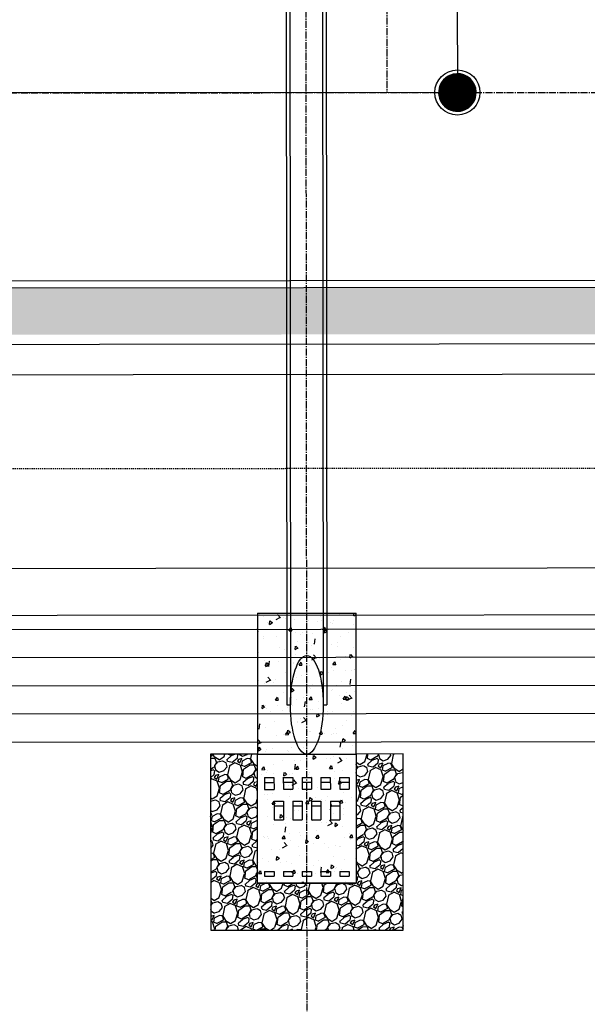
# Model space of a CAD drawing. Units: feet. Extents: x 2026736 to 2031109, y 13729216 to 13731615.
# Drawn here: x 2030330 to 2030390, y 13729667 to 13729772 of the extents above; entities that cross this region are included whole.
import ezdxf
from ezdxf.enums import TextEntityAlignment as Align

# ---------------------------------------------------------------- set-up
doc = ezdxf.new("R2010")
doc.units = ezdxf.units.FT
doc.header["$MEASUREMENT"] = 0
doc.linetypes.add('CENTER2', pattern=[1.125, 0.75, -0.125, 0.125, -0.125])
doc.linetypes.add('HIDDEN2', pattern=[0.1875, 0.125, -0.0625])
for name, color, linetype in [('CP-ESMT-UTIL-U1', 253, 'HIDDEN2'), ('CP-FENCE-BASIN-U1', 253, 'FENCELINE1'), ('CP-ROAD-CNTR-U1', 253, 'CENTER2'), ('CP-ROAD-CURB-BACK-U1', 253, 'Continuous'), ('CP-ROAD-CURB-FACE-U1', 253, 'Continuous'), ('CP-ROAD-RWY-U1', 253, 'Continuous'), ('CP-ROAD-SWLK-HATCH-U1', 253, 'Continuous'), ('CP-ROAD-SWLK-U1', 253, 'Continuous'), ('CP-SSWR-LINE A-U1', 253, 'Continuous'), ('CP-SSWR-MH-U1', 253, 'Continuous'), ('CP-STRM-DRN-A1-HATCH-U1', 253, 'Continuous'), ('CP-STRM-DRN-A1-U1', 253, 'Continuous'), ('CP-STRM-DRN-BASIN A-U1', 253, 'Continuous'), ('CP-STRM-DRN-CNTR-U1', 253, 'CENTER2')]:
    doc.layers.add(name, color=color, linetype=linetype)
doc.styles.add('L60', font='Simplex.shx', dxfattribs={"height": 0.06})
doc.linetypes.add('FENCELINE1', pattern='A,0.25,-0.1,[133,ltypeshp.shx,S=0.1,R=0,X=-0.1,Y=0],-0.1,1', length=1.45)

# ---------------------------------------------------------------- blocks, each defined once
blk = doc.blocks.new('SSWR MH')
at = {"color": 255, "const_width": 2}
blk.add_lwpolyline([(-1, 0, 1), (1, 0, 1)], format="xyb", close=True, dxfattribs=at)
blk.add_lwpolyline([(0.83, -1.82, 1), (-0.83, 1.82, 1)], format="xyb", close=True)
blk.add_circle((0, 0), 2.4)
at = {"style": 'L60'}
blk.add_text('SS', height=1.6, rotation=24.6064, dxfattribs=at).set_placement((0, 0), align=Align.MIDDLE_CENTER)

msp = doc.modelspace()

# ---------------------------------------------------------------- hatches: boundary and pattern name
at = {"layer": 'CP-ROAD-SWLK-HATCH-U1'}
h = msp.add_hatch(dxfattribs=at)
h.set_pattern_fill('AR-CONC', color=256)
h.set_pattern_definition([(50, (2030597.0827, 13729744.2694), (7.172602, -0.627521), [0.75, -8.25]), (355, (2030597.083, 13729744.2694), (-1.387513, 7.52192), [0.6, -6.6]), (100.45144, (2030597.6804, 13729744.217), (5.785088, 6.8944), [0.637402, -7.01142]), (46.1842, (2030597.083, 13729746.269), (10.672413, -1.655193), [1.125, -12.375]), (96.63564, (2030597.972, 13729746.131), (9.34662, 9.741186), [0.9561, -10.51714]), (351.1842, (2030597.083, 13729746.269), (9.34662, 9.741186), [0.9, -9.9]), (21, (2030598.0827, 13729745.7694), (5.96907, -4.026189), [0.75, -8.25]), (326, (2030598.083, 13729745.7694), (2.433153, 7.2515), [0.6, -6.6]), (71.45144, (2030598.58, 13729745.434), (8.402224, 3.225312), [0.637402, -7.01142]), (37.5, (2030597.0827, 13729744.2694), (0.1215986, 3.3289385), [0, -6.52, 0, -6.7, 0, -6.625]), (7.5, (2030597.0827, 13729744.2694), (2.6306954, 3.944117), [0, -3.82, 0, -6.37, 0, -2.525]), (327.5, (2030594.8527, 13729744.2694), (5.3382244, -0.2255487), [0, -2.5, 0, -7.8, 0, -10.35]), (317.5, (2030593.8527, 13729744.2694), (5.831862, 1.00105), [0, -3.25, 0, -5.18, 0, -7.35])])
edge = h.paths.add_edge_path()
edge.add_line((2029656.83, 13729783.92), (2030328.9, 13729784.52))
edge.add_arc((2030328.88, 13729808.77), 24.25, 270.0509, 360.0509)
edge.add_line((2030353.13, 13729808.79), (2030353.07, 13729876.39))
edge.add_arc((2030168.82, 13729876.23), 184.25, 0.0509, 14.3015)
edge.add_line((2030347.36, 13729921.75), (2030319.83, 13730029.73))
edge.add_arc((2030296.33, 13730023.74), 24.25, 14.3015, 90.0509)
edge.add_line((2030296.31, 13730047.99), (2029895.57, 13730047.63))
edge.add_arc((2029895.59, 13730023.38), 24.25, 90.0509, 147.8199)
edge.add_arc((2029832.11, 13730063.33), 50.75, 32.2818, 327.8199, ccw=False)
edge.add_arc((2029895.52, 13730103.38), 24.25, 212.2818, 270.0509)
edge.add_line((2029895.54, 13730079.13), (2030275.73, 13730079.47))
edge.add_arc((2030275.93, 13730103.8), 24.33, 269.5216, 283.4802)
edge.add_line((2030281.6, 13730080.14), (2030291.27, 13730092.5))
edge.add_line((2030291.27, 13730092.5), (2030291.28, 13730084.94))
edge.add_line((2030291.28, 13730084.94), (2030296.27, 13730090.5))
edge.add_line((2030296.27, 13730090.5), (2030296.27, 13730098.88))
edge.add_line((2030296.27, 13730098.88), (2030300.19, 13730103.9))
edge.add_arc((2030275.94, 13730103.72), 24.25, 0.4138, 14.3015)
edge.add_line((2030299.44, 13730109.71), (2030252.43, 13730294.13))
edge.add_arc((2032759.03, 13730933.08), 2586.75, 192.37149, 194.30061, ccw=False)
edge.add_arc((2030208.66, 13730373.66), 24.25, 12.4081, 90.0514)
edge.add_line((2030208.64, 13730397.91), (2029897.92, 13730397.64))
edge.add_arc((2029897.94, 13730373.39), 24.25, 90.0509, 147.8199)
edge.add_arc((2029834.46, 13730413.33), 50.75, 32.2816, 327.8202, ccw=False)
edge.add_arc((2029897.87, 13730453.39), 24.25, 212.2825, 269.7758)
edge.add_line((2029897.77, 13730429.14), (2030192.44, 13730429.4))
edge.add_arc((2030192.42, 13730453.65), 24.25, 270.0509, 275.4615)
edge.add_line((2030194.73, 13730429.51), (2030203.6, 13730437.58))
edge.add_line((2030203.6, 13730437.58), (2030203.61, 13730432.13))
edge.add_line((2030203.61, 13730432.13), (2030208.6, 13730435.59))
edge.add_line((2030208.6, 13730435.59), (2030208.6, 13730442.13))
edge.add_line((2030208.6, 13730442.13), (2030216.24, 13730449.08))
edge.add_arc((2030192.42, 13730453.65), 24.25, 349.1472, 370.5807)
edge.add_arc((2032758.41, 13730932.98), 2586.13, 185.83112, 190.58103, ccw=False)
edge.add_arc((2030176.71, 13730669.32), 9, 5.8268, 48.2443)
edge.add_line((2030182.7, 13730676.04), (2030165.28, 13730691.59))
edge.add_arc((2030161.95, 13730687.86), 5, 48.2443, 90.0509)
edge.add_line((2030161.95, 13730692.86), (2029662.93, 13730692.43))
edge.add_line((2029656.83, 13729783.92), (2029654.83, 13729784.17))
edge.add_line((2029654.83, 13729784.17), (2029634.64, 13729784.15))
edge.add_arc((2029634.75, 13729663.15), 121, 90.0509, 104.3517)
edge.add_line((2029604.75, 13729780.38), (2029549.44, 13729766.22))
edge.add_arc((2029529.86, 13729842.76), 79, 270.0509, 284.3517, ccw=False)
edge.add_line((2029529.93, 13729763.76), (2029508.66, 13729763.74))
edge.add_line((2029508.66, 13729763.74), (2029506.66, 13729763.49))
edge.add_line((2029506.66, 13729763.49), (2029205.51, 13729763.72))
edge.add_line((2029205.51, 13729763.72), (2029205.51, 13729767.22))
edge.add_line((2029205.51, 13729767.22), (2029206.31, 13729768.22))
edge.add_line((2029206.31, 13729768.22), (2029211.7, 13729768.22))
edge.add_line((2029211.7, 13729768.22), (2029212.51, 13729767.22))
edge.add_line((2029212.51, 13729767.22), (2029506.69, 13729767.49))
edge.add_line((2029506.69, 13729767.49), (2029511.69, 13729769.49))
edge.add_line((2029511.69, 13729769.49), (2029529.92, 13729769.51))
edge.add_arc((2029529.9, 13729842.4), 72.89, 270.0153, 284.3868)
edge.add_line((2029548.01, 13729771.79), (2029603.33, 13729785.95))
edge.add_arc((2029634.74, 13729663.21), 126.69, 90.0473, 104.3552, ccw=False)
edge.add_line((2029634.63, 13729789.9), (2029651.85, 13729789.91))
edge.add_line((2029651.85, 13729789.91), (2029656.85, 13729787.92))
edge.add_line((2029656.85, 13729787.92), (2030329.17, 13729788.52))
edge.add_arc((2030328.64, 13729809), 20.49, 271.4781, 361.4877)
edge.add_line((2030349.13, 13729809.54), (2030349.07, 13729876.39))
edge.add_arc((2030168.82, 13729876.23), 180.25, 0.0509, 14.3015)
edge.add_line((2030343.48, 13729920.76), (2030315.96, 13730028.74))
edge.add_arc((2030296.33, 13730023.74), 20.25, 14.3015, 90.0509)
edge.add_line((2030296.32, 13730043.99), (2029895.57, 13730043.63))
edge.add_arc((2029895.59, 13730023.38), 20.25, 90.0509, 147.8199)
edge.add_arc((2029832.11, 13730063.33), 54.75, 243.3434, 327.8205, ccw=False)
edge.add_line((2029807.55, 13730014.4), (2029806.33, 13730013.9))
edge.add_arc((2029832.11, 13730063.33), 55.75, 237.0032, 242.4546, ccw=False)
edge.add_line((2029801.75, 13730016.57), (2029801.58, 13730017.88))
edge.add_arc((2029831.53, 13730063.92), 54.93, 31.4409, 236.9549, ccw=False)
edge.add_arc((2029895.52, 13730103.38), 20.25, 212.2818, 270.0628)
edge.add_line((2029895.54, 13730083.13), (2030275.72, 13730083.47))
edge.add_arc((2030275.93, 13730103.85), 20.38, 269.4325, 279.6867)
edge.add_line((2030279.36, 13730083.76), (2030296.14, 13730105.21))
edge.add_arc((2030275.94, 13730103.72), 20.25, 4.2066, 14.3015)
edge.add_line((2030295.57, 13730108.72), (2030248.55, 13730293.14))
edge.add_arc((2032759.03, 13730933.08), 2590.75, 192.37149, 194.30061, ccw=False)
edge.add_arc((2030208.66, 13730373.66), 20.25, 12.4117, 90.0551)
edge.add_line((2030208.64, 13730393.91), (2029897.92, 13730393.64))
edge.add_arc((2029897.94, 13730373.39), 20.25, 90.0509, 147.8199)
edge.add_arc((2029834.42, 13730413.46), 54.86, 244.3465, 327.7264, ccw=False)
edge.add_line((2029810.67, 13730364.01), (2029809.43, 13730363.51))
edge.add_arc((2029834.4, 13730413.26), 55.67, 237.8975, 243.346, ccw=False)
edge.add_line((2029804.81, 13730366.1), (2029804.59, 13730367.43))
edge.add_arc((2029834.51, 13730413.27), 54.74, 32.3554, 236.8683, ccw=False)
edge.add_arc((2029897.87, 13730453.39), 20.25, 212.2828, 269.721)
edge.add_line((2029897.77, 13730433.14), (2030193.06, 13730433.4))
edge.add_line((2030193.06, 13730433.4), (2030212.51, 13730451.1))
edge.add_arc((2030192.42, 13730453.65), 20.25, 352.7667, 370.5807)
edge.add_arc((2032812.58, 13730941.94), 2645.03, 185.90504, 190.55638, ccw=False)
edge.add_arc((2030176.58, 13730669.4), 5.03, 4.7733, 46.5373)
edge.add_line((2030180.04, 13730673.05), (2030164.87, 13730686.6))
edge.add_arc((2030161.54, 13730682.87), 5, 48.2443, 90.0509)
edge.add_line((2030161.53, 13730687.87), (2030032.1, 13730687.75))
edge.add_line((2030032.1, 13730687.75), (2030027.1, 13730688.75))
edge.add_line((2030027.1, 13730688.75), (2029662.92, 13730688.43))
edge.add_line((2029662.92, 13730688.43), (2029657.87, 13730686.43))
edge.add_line((2029657.87, 13730686.43), (2029633.84, 13730686.4))
edge.add_arc((2029633.85, 13730613.54), 72.86, 90.0128, 104.3903)
edge.add_line((2029615.74, 13730684.11), (2029560.43, 13730669.96))
edge.add_arc((2029529, 13730792.89), 126.88, 270.0583, 284.3442, ccw=False)
edge.add_line((2029529.13, 13730666.01), (2029517.74, 13730666))
edge.add_line((2029517.74, 13730666), (2029512.74, 13730667.99))
edge.add_line((2029512.74, 13730667.99), (2029217.37, 13730667.73))
edge.add_line((2029217.37, 13730667.73), (2029216.57, 13730666.73))
edge.add_line((2029216.57, 13730666.73), (2029211.18, 13730666.72))
edge.add_line((2029211.18, 13730666.72), (2029210.37, 13730667.72))
edge.add_line((2029210.37, 13730667.72), (2029210.37, 13730671.72))
edge.add_line((2029210.37, 13730671.72), (2029512.77, 13730671.99))
edge.add_line((2029512.77, 13730671.99), (2029514.77, 13730671.74))
edge.add_line((2029514.77, 13730671.74), (2029529.12, 13730671.76))
edge.add_arc((2029529.01, 13730792.76), 121, 270.0509, 284.3517)
edge.add_line((2029559.01, 13730675.53), (2029614.32, 13730689.69))
edge.add_arc((2029633.9, 13730613.15), 79, 90.0509, 104.3517, ccw=False)
edge.add_line((2029633.83, 13730692.15), (2029660.93, 13730692.17))
edge.add_line((2029660.93, 13730692.17), (2029662.93, 13730692.43))
edge = h.paths.add_edge_path()
edge.add_line((2030519.34, 13729784.69), (2030562.68, 13729786.65))
edge.add_line((2030562.68, 13729786.65), (2030562.67, 13729792.66))
edge.add_line((2030562.67, 13729792.66), (2030519.07, 13729790.68))
edge.add_line((2030519.07, 13729790.68), (2030407.59, 13729790.59))
edge.add_arc((2030407.59, 13729795.59), 5, 226.4928, 270.0509, ccw=False)
edge.add_line((2030404.15, 13729791.96), (2030388.88, 13729806.46))
edge.add_arc((2030408.63, 13729809.59), 20, 180.0509, 189.0074, ccw=False)
edge.add_line((2030388.63, 13729809.57), (2030388.57, 13729876.43))
edge.add_arc((2030168.82, 13729876.23), 219.75, 0.0509, 14.3015)
edge.add_line((2030381.76, 13729930.51), (2030286.83, 13730302.9))
edge.add_arc((2032759.02, 13730933.08), 2551.25, 186.03535, 194.30061, ccw=False)
edge.add_arc((2030241.81, 13730666.94), 20, 90.0509, 186.0353, ccw=False)
edge.add_line((2030241.79, 13730686.94), (2030312.02, 13730687))
edge.add_line((2030312.02, 13730687), (2030356.62, 13730685.06))
edge.add_line((2030356.62, 13730685.06), (2030356.62, 13730691.07))
edge.add_line((2030356.62, 13730691.07), (2030312.15, 13730693))
edge.add_line((2030312.15, 13730693), (2030241.85, 13730692.94))
edge.add_arc((2030241.83, 13730668.73), 24.21, 89.944, 186.103)
edge.add_arc((2032759.02, 13730933.08), 2555.25, 185.99611, 194.30061)
edge.add_line((2030282.95, 13730301.91), (2030377.88, 13729929.53))
edge.add_arc((2030168.82, 13729876.23), 215.75, 0.0509, 14.3015, ccw=False)
edge.add_line((2030384.57, 13729876.42), (2030384.63, 13729808.82))
edge.add_arc((2030407.12, 13729808.62), 22.49, 179.4927, 194.7568)
edge.add_line((2030385.37, 13729802.89), (2030401.76, 13729787.34))
edge.add_arc((2030408.64, 13729794.59), 10, 226.4922, 270.0511)
edge.add_line((2030408.65, 13729784.59), (2030519.34, 13729784.69))
edge = h.paths.add_edge_path()
edge.add_arc((2029633.9, 13730613.15), 126.75, 90.0509, 104.3517)
edge.add_line((2029602.48, 13730735.95), (2029547.17, 13730721.79))
edge.add_arc((2029529.01, 13730792.76), 73.25, 270.0509, 284.3517, ccw=False)
edge.add_line((2029529.08, 13730719.51), (2029518.07, 13730719.5))
edge.add_line((2029518.07, 13730719.5), (2029513.07, 13730717.49))
edge.add_line((2029513.07, 13730717.49), (2029217.33, 13730717.22))
edge.add_line((2029217.33, 13730717.22), (2029216.52, 13730718.23))
edge.add_line((2029216.52, 13730718.23), (2029211.13, 13730718.22))
edge.add_line((2029211.13, 13730718.22), (2029210.33, 13730717.48))
edge.add_line((2029210.33, 13730717.48), (2029210.33, 13730713.22))
edge.add_line((2029210.33, 13730713.22), (2029513.04, 13730713.49))
edge.add_line((2029513.04, 13730713.49), (2029515.04, 13730713.74))
edge.add_line((2029515.04, 13730713.74), (2029529.08, 13730713.76))
edge.add_arc((2029529.01, 13730792.76), 79, 270.0509, 284.3517)
edge.add_line((2029548.6, 13730716.22), (2029603.91, 13730730.37))
edge.add_arc((2029633.9, 13730613.15), 121, 90.0509, 104.3517, ccw=False)
edge.add_line((2029633.79, 13730734.15), (2029661.21, 13730734.18))
edge.add_line((2029661.21, 13730734.18), (2029663.21, 13730733.93))
edge.add_line((2029663.21, 13730733.93), (2030312.11, 13730734.5))
edge.add_line((2030312.11, 13730734.5), (2030356.58, 13730736.52))
edge.add_line((2030356.58, 13730736.52), (2030356.57, 13730742.53))
edge.add_line((2030356.57, 13730742.53), (2030311.98, 13730740.5))
edge.add_line((2030311.98, 13730740.5), (2030212.79, 13730740.42))
edge.add_line((2030212.79, 13730740.42), (2030207.8, 13730738.41))
edge.add_line((2030207.8, 13730738.41), (2029663.24, 13730737.93))
edge.add_line((2029663.24, 13730737.93), (2029658.26, 13730739.92))
edge.add_line((2029658.26, 13730739.92), (2029633.79, 13730739.9))
edge = h.paths.add_edge_path()
edge.add_arc((2029634.75, 13729663.15), 79, 90.0509, 104.3517)
edge.add_line((2029615.16, 13729739.69), (2029559.85, 13729725.53))
edge.add_arc((2029529.86, 13729842.76), 121, 270.0509, 284.3517, ccw=False)
edge.add_line((2029529.96, 13729721.76), (2029508.38, 13729721.74))
edge.add_line((2029508.38, 13729721.74), (2029506.38, 13729721.99))
edge.add_line((2029506.38, 13729721.99), (2029205.55, 13729721.72))
edge.add_line((2029205.55, 13729721.72), (2029205.56, 13729717.72))
edge.add_line((2029205.56, 13729717.72), (2029206.36, 13729716.72))
edge.add_line((2029206.36, 13729716.72), (2029211.75, 13729716.72))
edge.add_line((2029211.75, 13729716.72), (2029212.55, 13729717.73))
edge.add_line((2029212.55, 13729717.73), (2029506.35, 13729717.99))
edge.add_line((2029506.35, 13729717.99), (2029511.36, 13729715.99))
edge.add_line((2029511.36, 13729715.99), (2029529.97, 13729716.01))
edge.add_arc((2029529.87, 13729842.69), 126.69, 270.0468, 284.3553)
edge.add_line((2029561.28, 13729719.96), (2029616.59, 13729734.12))
edge.add_arc((2029634.7, 13729663.52), 72.88, 90.0141, 104.3885, ccw=False)
edge.add_line((2029634.68, 13729736.4), (2029651.49, 13729736.29))
edge.add_line((2029651.49, 13729736.29), (2029656.5, 13729738.45))
edge.add_line((2029656.5, 13729738.45), (2030260.92, 13729738.96))
edge.add_line((2030260.92, 13729738.96), (2030265.93, 13729737.96))
edge.add_line((2030265.93, 13729737.96), (2030519.27, 13729738.19))
edge.add_line((2030519.27, 13729738.19), (2030533.71, 13729737.56))
edge.add_line((2030533.71, 13729737.56), (2030539.71, 13729736.3))
edge.add_line((2030539.71, 13729736.3), (2030562.72, 13729735.29))
edge.add_line((2030562.72, 13729735.29), (2030562.72, 13729741.3))
edge.add_line((2030562.72, 13729741.3), (2030519.41, 13729743.19))
edge.add_line((2030519.41, 13729743.19), (2029656.55, 13729742.42))
edge.add_line((2029656.55, 13729742.42), (2029654.55, 13729742.17))
edge.add_line((2029654.55, 13729742.17), (2029634.68, 13729742.15))
at = {"layer": 'CP-STRM-DRN-A1-HATCH-U1'}
h = msp.add_hatch(dxfattribs=at)
h.set_pattern_fill('AR-CONC', color=256, scale=0.5, angle=34.9355)
h.set_pattern_definition([(84.935523327, (8228294.5996, 1311491.0235), (3.119715074, 1.79649042764), [0.375, -4.125]), (29.935523327, (8228294.5996, 1311491.0235), (-2.7224697636, 2.6859415203), [0.3, -3.3]), (135.386967787, (8228294.8595, 1311491.1732), (0.3972453233, 4.4824319097), [0.31870096, -3.50571056]), (81.119723327, (8228294.027, 1311491.8433), (4.8485327475, 2.3773404157), [0.5625, -6.1875]), (131.571158817, (8228294.431, 1311492.0414), (1.0419994243, 6.6690881855), [0.47805171, -5.2585688]), (26.119687317, (8228294.027, 1311491.8433), (1.0419994232, 6.6690881817), [0.45, -4.950000005]), (55.935523327, (8228294.58, 1311491.9247), (3.5995201264, 0.0587780514), [0.375, -4.125]), (0.935523327, (8228294.58, 1311491.9247), (-1.0789554189, 3.6690569181), [0.3, -3.3]), (106.386968067, (8228294.88, 1311491.9296), (2.52056468205, 3.7278349421), [0.31870095, -3.50571056]), (72.435523327, (8228294.5996, 1311491.0235), (-0.90332234846, 1.39934385866), [0, -3.26, 0, -3.35, 0, -3.3125]), (42.435523327, (8228294.5996, 1311491.0235), (-0.05098965606, 2.36992712018), [0, -1.91, 0, -3.185, 0, -1.2625]), (2.435523327, (8228293.6855, 1311490.385), (2.25271084408, 1.43602637265), [0, -1.25, 0, -3.9, 0, -5.175]), (352.435523327, (8228293.2756, 1311490.0986), (2.10384360517, 2.0801490271), [0, -1.625, 0, -2.59, 0, -3.675])])
h.paths.add_polyline_path([(2030365.64, 13729679.62), (2030365.62, 13729708.37), (2030355.12, 13729708.36), (2030355.14, 13729679.61)])
h = msp.add_hatch(dxfattribs=at)
h.set_pattern_fill('GRAVEL', color=256, scale=3, angle=34.9355)
h.set_pattern_definition([(262.948310831, (8228298.68702, 1311489.5706), (-4.2134627875394, -35.8782208496747), [0.403608, -39.9572641412]), (219.905264055, (8228298.63747, 1311489.17005), (27.7947288114418, 23.0749442100821), [0.692604, -68.5677742837]), (167.445970405, (8228298.10617, 1311488.72573), (43.491500126061, -9.8736729125913), [0.488364, -48.3480977883]), (302.209212333, (8228297.5765, 1311487.44088), (-31.8998644430584, 50.9057820734984), [0.630714, -62.4406741249]), (327.769177505, (8228297.91268, 1311486.90722), (-32.9125080706996, 20.9228777297995), [0.618465, -61.22811938426]), (32.209212333, (8228298.43584, 1311486.57738), (-50.9057820734984, -31.8998644430584), [0.630714, -62.4406741249]), (72.6297637937, (8228298.96949, 1311486.91356), (-14.7924548429006, -46.92742566688206), [0.834087, -82.57454564675]), (107.1908517019, (8228299.2185, 1311487.7096), (-20.57944419295335, 66.1323406262709), [0.787464, -77.95896449044]), (156.365088942, (8228298.98576, 1311488.46189), (-42.0086437365734, 18.2283803837218), [0.63285, -62.6522193292]), (210.171881636, (8228298.406, 1311488.7156), (28.771263387109, 16.4381995093625), [0.722496, -35.4022877364]), (257.332961125, (8228297.78138, 1311488.35248), (-10.6151011073355, -47.6688538616257), [0.934344, -92.5001250144]), (173.749598161, (8228300.02847, 1311489.11707), (-27.5235133785446, 2.730606398052), [0.318903, -31.5715344382]), (206.404757717, (8228299.71147, 1311489.15179), (35.4080080878282, 17.4147340850296), [0.606711, -60.0645342485]), (259.935523327, (8228299.168, 1311488.882), (1.7179627704, -2.45939096515), [0.424263, -3.8183776871]), (238.134113841, (8228298.78974, 1311489.05684), (8.861029284951, 13.508595782362), [0.228474, -22.6188453176]), (326.736932813, (8228298.6691, 1311488.8628), (-7.613279276386, 5.660210125053), [0.323109, -15.8323854214]), (65.899279859, (8228298.9393, 1311488.6856), (3.942247354642, 10.07267024154), [0.524787, -16.96806868454]), (196.500574504, (8228299.1536, 1311489.1646), (6.63674470072, 0.97653457567), [0.379473, -9.1073599805]), (51.325063661, (8228297.24267, 1311487.86639), (19.4400213403117, 24.5578005995696), [0.5316, -52.62853544]), (105.2816992689, (8228297.57487, 1311488.28141), (9.0600266139023, -33.9251516983512), [0.445983, -44.15222324196]), (328.134113841, (8228298.81, 1311489.6565), (-13.508595782362, 8.861029284951), [0.456945, -22.3903743176]), (18.545982993, (8228299.19807, 1311489.41527), (-29.7477979627757, -9.801454808643), [0.5316, -52.62853544]), (14.379478107, (8228298.3078, 1311486.34156), (-15.732880366593, -3.671031921744), [0.51264, -25.11937123595]), (329.710663896, (8228298.80439, 1311486.46888), (-31.194545300289, 18.463486764645), [0.429534, -42.5239291898]), (101.7369328134, (8228300.55254, 1311487.2143), (-3.671031921744, 15.732880366593), [0.456945, -22.3903743176]), (52.2895479633, (8228300.4596, 1311487.66168), (-25.1002314653644, -32.1710798759557), [0.502893, -49.7862708427]), (104.3794781074, (8228299.34744, 1311486.3725), (3.671031921744, -15.732880366593), [0.25632, -25.37569123595]), (136.245455801, (8228300.405, 1311487.1112), (-9.331242046797, 8.119601090207), [0.15297, -15.1440885408]), (200.899279859, (8228300.2945, 1311487.217), (9.096135665874, 2.694497346077), [0.618465, -11.75085187685]), (220.944529284, (8228299.71671, 1311486.99638), (22.8759468811333, 19.6390186692608), [0.57315, -56.7417695236]), (338.625590853, (8228299.0939, 1311488.4642), (-5.895316505976, 3.2008191599), [0.432666, -10.3839878264]), (28.092749914, (8228299.49681, 1311488.30655), (45.2455719484459, 24.286585166672), [0.755382, -74.7826878721]), (95.8809192279, (8228300.1632, 1311488.66226), (2.188175532257, -24.087587837723), [0.308868, -30.57802242296]), (124.935523327, (8228300.1316, 1311488.9695), (-4.17735373557, 0.74142819474), [0.18, -2.82]), (155.191960491, (8228299.61599, 1311487.0358), (21.863303253492, -10.343885674438), [0.416772, -41.26055996835]), (82.9483108312, (8228299.23767, 1311487.21067), (4.2134627875393, 35.8782208496745), [0.807216, -39.5536561412]), (34.935523327, (8228299.3368, 1311488.0118), (0.74142819474, 4.17735373557), [0.78, -2.22]), (0.240369796, (8228299.97621, 1311488.45845), (36.6196490444183, -0.0361090519736), [0.474342, -46.9598229025]), (288.990127426, (8228300.45055, 1311488.46044), (4.412460116488, -11.555526631028), [0.436806, -21.40352366784]), (242.581498691, (8228300.59269, 1311488.04741), (-29.5488006338266, -57.235202289346), [0.711195, -70.4084225468]), (210.361602067, (8228300.26519, 1311487.4161), (-33.6900453174175, -19.8741250501838), [0.752397, -74.4872202239])])
h.paths.add_polyline_path([(2030370.63, 13729693.38), (2030365.63, 13729693.37), (2030365.64, 13729679.62), (2030355.14, 13729679.61), (2030355.13, 13729693.36), (2030350.13, 13729693.36), (2030350.15, 13729674.61), (2030370.65, 13729674.63)])

# ---------------------------------------------------------------- linework, layer by layer
at = {"layer": 'CP-ESMT-UTIL-U1'}
msp.add_lwpolyline([(2029634.69, 13729723.15), (2030578.96, 13729723.99, 0.001261), (2030580.17, 13729723.99)], format="xyb", dxfattribs=at)
at = {"layer": 'CP-FENCE-BASIN-U1', "ltscale": 0.3}
msp.add_lwpolyline([(2030260.91, 13729713.09), (2030469.33, 13729713.27), (2030479.94, 13729723.9), (2030491.45, 13729723.91)], dxfattribs=at)
at = {"layer": 'CP-ROAD-CNTR-U1'}
for points in [[(2030196.62, 13730713.65), (2030203.62, 13730650.38, 0.034867), (2030267.69, 13730298.02), (2030362.62, 13729925.64, -0.06226), (2030368.82, 13729876.41), (2030368.92, 13729763.8)], [(2029634.66, 13729763.15), (2030578.93, 13729763.99, 0.06226), (2030628.16, 13729770.19), (2030765.85, 13729805.29)]]:
    msp.add_lwpolyline(points, format="xyb", dxfattribs=at)
at = {"layer": 'CP-ROAD-CURB-BACK-U1'}
msp.add_lwpolyline([(2029205.55, 13729721.72), (2029506.38, 13729721.99), (2029508.38, 13729721.74), (2029529.96, 13729721.76, 0.06248), (2029559.85, 13729725.53), (2029615.16, 13729739.69, -0.06248), (2029634.68, 13729742.15), (2029654.55, 13729742.17), (2029656.55, 13729742.42), (2030519.38, 13729743.19), (2030562.72, 13729741.3)], format="xyb", dxfattribs=at)
at = {"layer": 'CP-ROAD-CURB-FACE-U1'}
msp.add_lwpolyline([(2029634.67, 13729743.15), (2030519.41, 13729743.94)], dxfattribs=at)
at = {"layer": 'CP-ROAD-RWY-U1'}
msp.add_lwpolyline([(2029634.68, 13729733.15), (2030577.63, 13729733.99)], dxfattribs=at)
at = {"layer": 'CP-ROAD-SWLK-U1'}
msp.add_lwpolyline([(2030265.89, 13729736.96), (2030519.25, 13729737.19), (2030562.46, 13729735.31)], dxfattribs=at)
at = {"layer": 'CP-SSWR-LINE A-U1'}
for p, q in [((2030376.3, 13729902.35), (2030376.42, 13729763.81)), ((2030376.42, 13729763.81), (2029996.04, 13729763.47))]:
    msp.add_line(p, q, dxfattribs=at)
at = {"layer": 'CP-STRM-DRN-A1-U1'}
for points in [[(2030358.08, 13729893.37), (2030358.25, 13729698.62)], [(2030358.45, 13729893.41), (2030358.63, 13729698.62)], [(2030361.95, 13729893.78), (2030362.13, 13729698.62)], [(2030362.33, 13729893.82), (2030362.5, 13729698.62)], [(2030355.12, 13729708.36), (2030365.62, 13729708.37)], [(2030355.12, 13729708.36), (2030355.13, 13729693.36)], [(2030365.63, 13729693.37), (2030365.62, 13729708.37)], [(2030358.25, 13729698.62), (2030358.63, 13729698.62)], [(2030362.13, 13729698.62), (2030362.5, 13729698.62)], [(2030355.13, 13729693.36), (2030365.63, 13729693.37)], [(2030355.14, 13729679.61), (2030355.13, 13729693.36)], [(2030365.63, 13729693.37), (2030365.64, 13729679.62)], [(2030355.88, 13729690.86), (2030356.88, 13729690.86)], [(2030355.88, 13729690.86), (2030355.89, 13729689.61)], [(2030355.88, 13729690.36), (2030356.88, 13729690.36)], [(2030356.88, 13729690.86), (2030356.89, 13729689.61)], [(2030357.88, 13729690.87), (2030358.88, 13729690.87)], [(2030357.88, 13729690.87), (2030357.89, 13729689.62)], [(2030357.88, 13729690.37), (2030358.88, 13729690.37)], [(2030358.88, 13729690.87), (2030358.89, 13729689.62)], [(2030359.88, 13729690.87), (2030360.88, 13729690.87)], [(2030359.88, 13729690.87), (2030359.89, 13729689.62)], [(2030359.88, 13729690.37), (2030360.88, 13729690.37)], [(2030360.88, 13729690.87), (2030360.89, 13729689.62)], [(2030361.88, 13729690.87), (2030361.89, 13729689.62)], [(2030361.88, 13729690.87), (2030362.88, 13729690.87)], [(2030361.88, 13729690.37), (2030362.88, 13729690.37)], [(2030362.88, 13729690.87), (2030362.89, 13729689.62)], [(2030363.88, 13729690.87), (2030363.89, 13729689.62)], [(2030363.88, 13729690.87), (2030364.88, 13729690.87)], [(2030363.88, 13729690.37), (2030364.88, 13729690.37)], [(2030364.88, 13729690.87), (2030364.89, 13729689.62)], [(2030355.89, 13729689.61), (2030356.89, 13729689.61)], [(2030357.89, 13729689.62), (2030358.89, 13729689.62)], [(2030359.89, 13729689.62), (2030360.89, 13729689.62)], [(2030361.89, 13729689.62), (2030362.89, 13729689.62)], [(2030363.89, 13729689.62), (2030364.89, 13729689.62)], [(2030356.89, 13729688.36), (2030357.89, 13729688.37)], [(2030356.89, 13729688.36), (2030356.89, 13729686.36)], [(2030356.89, 13729687.86), (2030357.89, 13729687.87)], [(2030357.89, 13729688.37), (2030357.89, 13729686.37)], [(2030358.89, 13729688.37), (2030359.89, 13729688.37)], [(2030358.89, 13729688.37), (2030358.89, 13729686.37)], [(2030358.89, 13729687.87), (2030359.89, 13729687.87)], [(2030359.89, 13729688.37), (2030359.89, 13729686.37)], [(2030360.89, 13729688.37), (2030360.89, 13729686.37)], [(2030360.89, 13729688.37), (2030361.89, 13729688.37)], [(2030360.89, 13729687.87), (2030361.89, 13729687.87)], [(2030361.89, 13729688.37), (2030361.89, 13729686.37)], [(2030362.89, 13729688.37), (2030362.89, 13729686.37)], [(2030362.89, 13729688.37), (2030363.89, 13729688.37)], [(2030362.89, 13729687.87), (2030363.89, 13729687.87)], [(2030363.89, 13729688.37), (2030363.89, 13729686.37)], [(2030356.89, 13729686.36), (2030357.89, 13729686.37)], [(2030358.89, 13729686.37), (2030359.89, 13729686.37)], [(2030360.89, 13729686.37), (2030361.89, 13729686.37)], [(2030362.89, 13729686.37), (2030363.89, 13729686.37)], [(2030355.89, 13729680.86), (2030356.89, 13729680.86)], [(2030355.89, 13729680.86), (2030355.89, 13729680.36)], [(2030356.89, 13729680.86), (2030356.89, 13729680.36)], [(2030357.89, 13729680.87), (2030358.89, 13729680.87)], [(2030357.89, 13729680.87), (2030357.89, 13729680.37)], [(2030358.89, 13729680.87), (2030358.89, 13729680.37)], [(2030359.89, 13729680.87), (2030360.89, 13729680.87)], [(2030359.89, 13729680.87), (2030359.89, 13729680.37)], [(2030360.89, 13729680.87), (2030360.89, 13729680.37)], [(2030361.89, 13729680.87), (2030362.89, 13729680.87)], [(2030361.89, 13729680.87), (2030361.89, 13729680.37)], [(2030362.89, 13729680.87), (2030362.89, 13729680.37)], [(2030363.89, 13729680.87), (2030364.89, 13729680.87)], [(2030363.89, 13729680.87), (2030363.89, 13729680.37)], [(2030364.89, 13729680.87), (2030364.89, 13729680.37)], [(2030355.14, 13729679.61), (2030365.64, 13729679.62)], [(2030355.89, 13729680.36), (2030356.89, 13729680.36)], [(2030357.89, 13729680.37), (2030358.89, 13729680.37)], [(2030359.89, 13729680.37), (2030360.89, 13729680.37)], [(2030361.89, 13729680.37), (2030362.89, 13729680.37)], [(2030363.89, 13729680.37), (2030364.89, 13729680.37)]]:
    msp.add_lwpolyline(points, dxfattribs=at)
msp.add_lwpolyline([(2030370.63, 13729693.38), (2030365.63, 13729693.37), (2030365.64, 13729679.62), (2030355.14, 13729679.61), (2030355.13, 13729693.36), (2030350.13, 13729693.36), (2030350.15, 13729674.61), (2030370.65, 13729674.63)], close=True, dxfattribs=at)
msp.add_ellipse((2030360.38, 13729698.62), major_axis=(0, -5.25), ratio=0.333333, dxfattribs=at)
at = {"layer": 'CP-STRM-DRN-BASIN A-U1'}
for points, elevation in [([(2030542.78, 13729648.33), (2030548.77, 13729624.86, -0.469554), (2030531.13, 13729600.59), (2030332.79, 13729587.79, -0.012531), (2030331.78, 13729587.75), (2030291.95, 13729587.18, -0.419011), (2030271.67, 13729607.22), (2030271.84, 13729691.65, -0.413353), (2030288.33, 13729708.11), (2030470.17, 13729708.27, 0.198912), (2030472.29, 13729709.16), (2030492.51, 13729729.42, -0.198912), (2030494.63, 13729730.3), (2030504.15, 13729730.31, -0.198912), (2030506.27, 13729729.43), (2030526.93, 13729708.8, -0.134981), (2030527.72, 13729707.42), (2030536.85, 13729671.59)], 1000.5), ([(2030541.33, 13729647.96), (2030547.31, 13729624.49, -0.469554), (2030531.03, 13729602.08), (2030332.69, 13729589.29, -0.012531), (2030331.76, 13729589.25), (2030291.93, 13729588.68, -0.419011), (2030273.17, 13729607.22), (2030273.34, 13729691.64, -0.413353), (2030288.33, 13729706.61), (2030472.17, 13729706.78, 0.198912), (2030474.29, 13729707.66), (2030492.52, 13729725.92, -0.198912), (2030494.64, 13729726.8), (2030504.15, 13729726.81, -0.198912), (2030506.27, 13729725.93), (2030526.05, 13729706.18, -0.134981), (2030526.84, 13729704.8), (2030535.4, 13729671.22)], 1000), ([(2030538.42, 13729647.22), (2030544.41, 13729623.75, -0.469554), (2030530.84, 13729605.08), (2030332.5, 13729592.28, -0.012531), (2030331.72, 13729592.25), (2030291.89, 13729591.68, -0.419011), (2030276.17, 13729607.21), (2030276.34, 13729691.64, -0.413353), (2030288.33, 13729703.61), (2030476.17, 13729703.78, 0.198912), (2030478.29, 13729704.66), (2030492.52, 13729718.92, -0.198912), (2030494.64, 13729719.8), (2030504.16, 13729719.81, -0.198912), (2030506.28, 13729718.93), (2030520.64, 13729704.6, 0.151475), (2030522.21, 13729703.77, -0.292434), (2030524.57, 13729701.56), (2030532.49, 13729670.48)], 999), ([(2030535.52, 13729646.48), (2030541.5, 13729623.01, -0.469554), (2030530.64, 13729608.07), (2030332.3, 13729595.28, -0.012531), (2030331.68, 13729595.25), (2030291.85, 13729594.68, -0.419011), (2030279.17, 13729607.21), (2030279.34, 13729691.63, -0.413353), (2030288.33, 13729700.61), (2030480.17, 13729700.78, 0.198912), (2030482.29, 13729701.66), (2030492.53, 13729711.92, -0.198912), (2030494.65, 13729712.8), (2030504.16, 13729712.81, -0.198912), (2030506.29, 13729711.93), (2030516.54, 13729701.69, 0.198912), (2030518.66, 13729700.82), (2030519.33, 13729700.82, -0.343105), (2030522.24, 13729698.56), (2030529.59, 13729669.74)], 998), ([(2030530.31, 13729654.75), (2030538.59, 13729622.27, -0.469554), (2030530.45, 13729611.06), (2030332.11, 13729598.27, -0.012531), (2030331.63, 13729598.25), (2030291.8, 13729597.68, -0.419011), (2030282.17, 13729607.2), (2030282.34, 13729691.63, -0.413353), (2030288.34, 13729697.61), (2030484.18, 13729697.79, 0.198912), (2030486.3, 13729698.67), (2030492.53, 13729704.92, -0.198912), (2030494.65, 13729705.8), (2030504.17, 13729705.81, -0.198912), (2030506.29, 13729704.93), (2030512.54, 13729698.69, 0.198912), (2030514.66, 13729697.81), (2030517, 13729697.82, -0.343105), (2030519.91, 13729695.56), (2030528.98, 13729659.98)], 997), ([(2030527.4, 13729654.01), (2030535.68, 13729621.53, -0.469554), (2030530.26, 13729614.06), (2030331.92, 13729601.26, -0.012531), (2030331.59, 13729601.25), (2030291.76, 13729600.68, -0.419011), (2030285.17, 13729607.19), (2030285.34, 13729691.62, -0.413353), (2030288.34, 13729694.61), (2030488.18, 13729694.79, 0.198912), (2030490.3, 13729695.67), (2030492.54, 13729697.92, -0.198912), (2030494.66, 13729698.8), (2030504.18, 13729698.81, -0.198912), (2030506.3, 13729697.93), (2030508.54, 13729695.69, 0.198912), (2030510.66, 13729694.81), (2030514.67, 13729694.81, -0.343105), (2030517.58, 13729692.56), (2030526.07, 13729659.24)], 996)]:
    msp.add_lwpolyline(points, format="xyb", dxfattribs=dict(at, elevation=elevation))
at = {"layer": 'CP-STRM-DRN-CNTR-U1'}
msp.add_lwpolyline([(2030360.41, 13729664.93), (2030360.2, 13729896.61), (2030304.31, 13730124.02), (2030222.13, 13730471.77), (2030204.91, 13730468.64)], dxfattribs=at)

# ---------------------------------------------------------------- block references
at = {"layer": 'CP-SSWR-MH-U1'}
msp.add_blockref('SSWR MH', (2030376.42, 13729763.81), dxfattribs=at)

doc.saveas('drawing.dxf')
